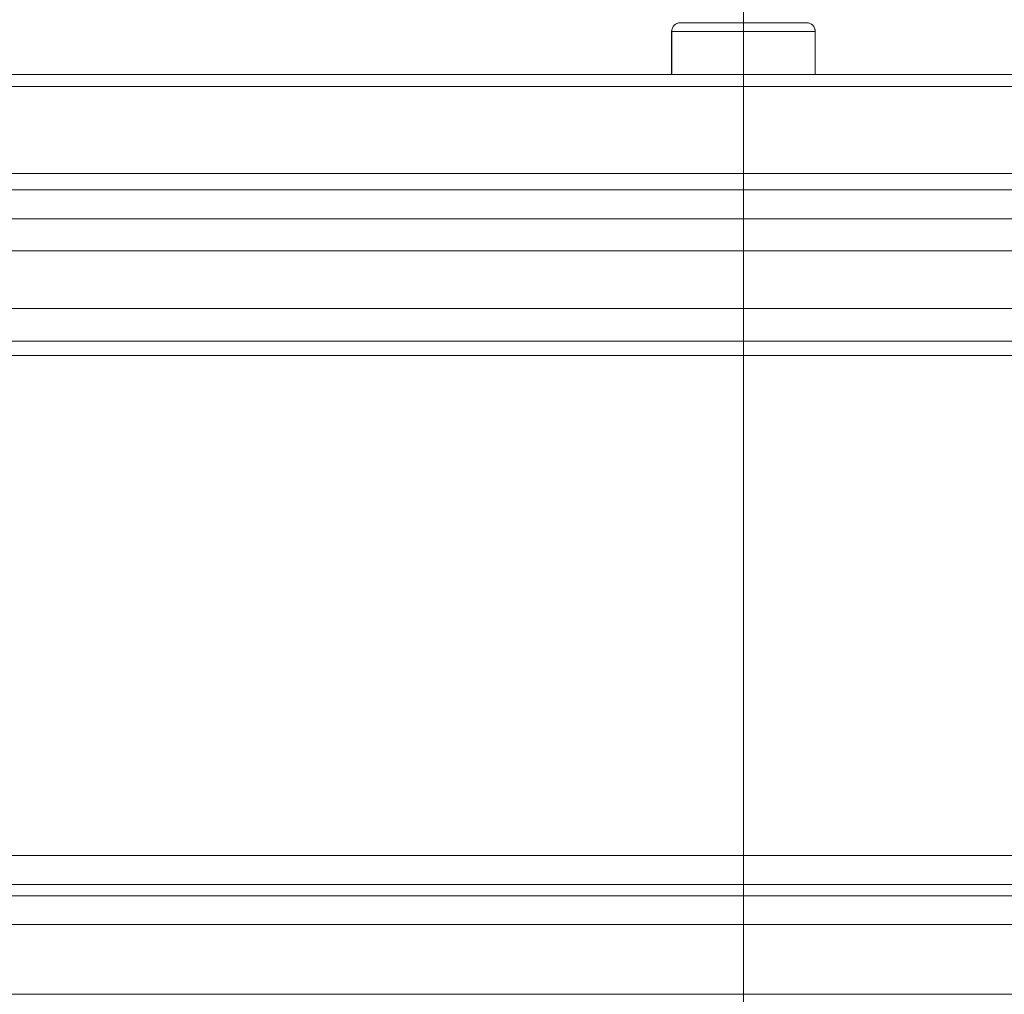
# Model space of a CAD drawing. Units: millimetres. Extents: x 2673 to 4786, y 0 to 1485.
# Drawn here: x 4273 to 4307, y 722 to 756 of the extents above; entities that cross this region are included whole.
import ezdxf

# ---------------------------------------------------------------- set-up
doc = ezdxf.new("R2010")
doc.units = ezdxf.units.MM
doc.linetypes.add('ACAD_ISO04W100', pattern=[30, 24, -3, 0, -3])
doc.linetypes.add('DOT_CENTER', pattern=[14, 12, -1, 0, -1])
doc.layers.add('вспомогательный', color=140, linetype='Continuous', lineweight=20)
doc.layers.add('Оси', color=10, linetype='ACAD_ISO04W100', lineweight=13)

# ---------------------------------------------------------------- blocks, each defined once
blk = doc.blocks.new('HL85N-200__1', base_point=(-1294, -645.598262238238))
at = {"layer": 'вспомогательный', "linetype": 'Continuous'}
for p, q in [((-1186.17944947177, -416.8676956210794), (-1181.820550528229, -416.8676956210794)), ((-1186.47944947177, -417.1676956210795), (-1186.476647127012, -417.1676956210795)), ((-1186.47944947177, -418.6562731438341), (-1186.47944947177, -417.1676956210795)), ((-1186.476647127012, -418.6562731438341), (-1186.476647127012, -417.1676956210795)), ((-1186.476647127012, -417.1676956210795), (-1181.523352872988, -417.1676956210795)), ((-1181.523352872988, -418.6562731438341), (-1181.523352872988, -417.1676956210795)), ((-1181.523352872988, -417.1676956210795), (-1181.52055052823, -417.1676956210795)), ((-1181.52055052823, -418.6562731438341), (-1181.52055052823, -417.1676956210795)), ((-1231.367505497179, -418.6562731438341), (-1186.47944947177, -418.6562731438341)), ((-1186.47944947177, -418.6562731438341), (-1181.52055052823, -418.6562731438341)), ((-1181.52055052823, -418.6562731438341), (-1136.632494502821, -418.6562731438341)), ((-1294, -419.0692759922544), (-1074, -419.0692759922544)), ((-1294, -422.0711046251506), (-1074, -422.0711046251506)), ((-1090.034899496702, -422.6310556542984), (-1277.961623871498, -422.6310556542984)), ((-1091, -423.6304464813175), (-1276.996559076129, -423.6304464813175)), ((-1219.011764705947, -424.7358183340915), (-1148.988235293629, -424.7358183340915)), ((-1219.19325667258, -426.7345999881297), (-1148.806743327422, -426.7345999881297)), ((-1214.0897590248, -427.8551114053976), (-1153.910240975204, -427.8551114050653)), ((-1213.843587560379, -428.3548068185748), (-1154.156412439621, -428.3548068185748)), ((-1242.5, -445.6149904412599), (-1125.5, -445.6149904412599)), ((-1241.587155742748, -446.6111851393515), (-1126.412844257252, -446.6111851393515)), ((-1130.837155742739, -446.9982622382394), (-1237.162844257261, -446.9982622382394)), ((-1131.749999999992, -447.9944569363311), (-1236.250000000008, -447.9944569363311)), ((-1131.749999999992, -450.4020675401464), (-1236.250000000008, -450.4020675401464))]:
    blk.add_line(p, q, dxfattribs=at)
at = {"layer": 'вспомогательный', "linetype": 'DOT_CENTER'}
for p, q in [((-1183.999999999999, -422.6310556542984), (-1184.000000000013, -418.6562731438121)), ((-1184, -428.9184836871719), (-1184, -423.6304464813175)), ((-1184, -446.9982622382394), (-1184, -446.6111851393515)), ((-1184, -450.4020675401464), (-1184, -447.9944569363311))]:
    blk.add_line(p, q, dxfattribs=at)
at = {"layer": 'вспомогательный', "linetype": 'Continuous'}
for centre, radius, start, end in [((-1186.17944947177, -417.1676956210795), 0.3000000000000682, 90, 180), ((-1181.820550528229, -417.1676956210795), 0.299999999999045, 0, 90)]:
    blk.add_arc(centre, radius, start, end, dxfattribs=at)
for points in [[(-1186.476647127012, -417.1676956210795), (-1186.45402368597, -417.0528914722483), (-1186.389600755622, -416.9555644008091), (-1186.293183325343, -416.8905332648878), (-1186.179451752839, -416.8676956210883)], [(-1181.523352872988, -417.1676956210795), (-1181.545976532285, -417.0528909404341), (-1181.610400050856, -416.9555635867234), (-1181.706818255234, -416.8905326040414), (-1181.820550528229, -416.8676956210794)]]:
    blk.add_spline(points, degree=3, dxfattribs=at)
at = {"layer": 'Оси', "linetype": 'DOT_CENTER'}
for p, q in [((-1184, -413.4852115441093), (-1184, -650.5340308768823)), ((-1184, -434.2184836871718), (-1184, -445.6149904412599))]:
    blk.add_line(p, q, dxfattribs=at)
blk = doc.blocks.new('HL85N не разрез')
at = {"layer": 'вспомогательный'}
blk.add_lwpolyline([(-210.500001747414, 230.9419890944039), (-210.500001747414, 226.9419890944039), (210.4999982525842, 226.9419890944032), (210.4999982525842, 230.9419890944039), (-210.500001747414, 230.9419890944039)], dxfattribs=at)
blk.add_blockref('HL85N-200__1', (-110, 0))

msp = doc.modelspace()

# ---------------------------------------------------------------- block references
msp.add_blockref('HL85N не разрез', (4297.505662513307, 527.2922684707623))

doc.saveas('drawing.dxf')
